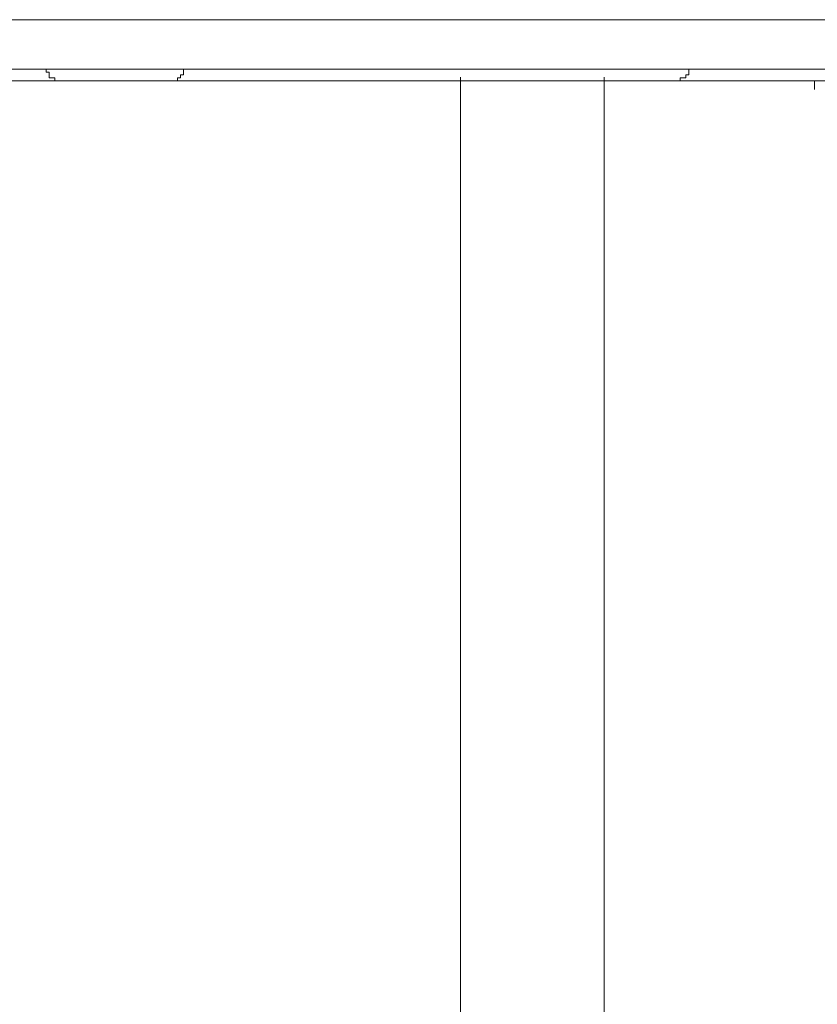
# Model space of a CAD drawing. Units: inches. Extents: x -678 to 1520, y -1357 to 213.
# Drawn here: x 325 to 364, y -643 to -594 of the extents above; entities that cross this region are included whole.
import ezdxf

# ---------------------------------------------------------------- set-up
doc = ezdxf.new("R2010")
doc.units = ezdxf.units.IN
doc.header["$MEASUREMENT"] = 0
doc.layers.add('图层 1', color=7, linetype='Continuous')

msp = doc.modelspace()

# ---------------------------------------------------------------- linework, layer by layer
at = {"layer": '图层 1', "color": 7, "lineweight": 9}
for points in [[(289.048, -594.236), (622.07, -594.236)], [(265.412, -596.672), (372.951, -596.672)], [(325.953, -596.672), (325.953, -596.826), (326.099, -596.826), (326.099, -596.963), (326.099, -597.109), (326.241, -597.109), (326.386, -597.109), (326.386, -597.255), (326.537, -597.255)], [(332.155, -597.255), (332.301, -597.255), (332.442, -597.255), (332.442, -597.109), (332.584, -597.109), (332.584, -596.963), (332.738, -596.963), (332.738, -596.826), (332.738, -596.672)], [(357.386, -597.109), (357.528, -597.109), (357.528, -596.963), (357.674, -596.963), (357.674, -596.826), (357.674, -596.672)], [(311.826, -597.255), (332.155, -597.255)], [(332.301, -597.255), (356.94, -597.255)], [(346.411, -597.075), (346.411, -694.226)], [(353.496, -597.075), (353.496, -693.214)], [(356.94, -597.255), (357.095, -597.255), (357.241, -597.255), (357.241, -597.109), (357.386, -597.109)], [(357.095, -597.255), (406.254, -597.255)], [(363.867, -597.684), (363.867, -597.255)]]:
    msp.add_lwpolyline(points, dxfattribs=at)

doc.saveas('drawing.dxf')
